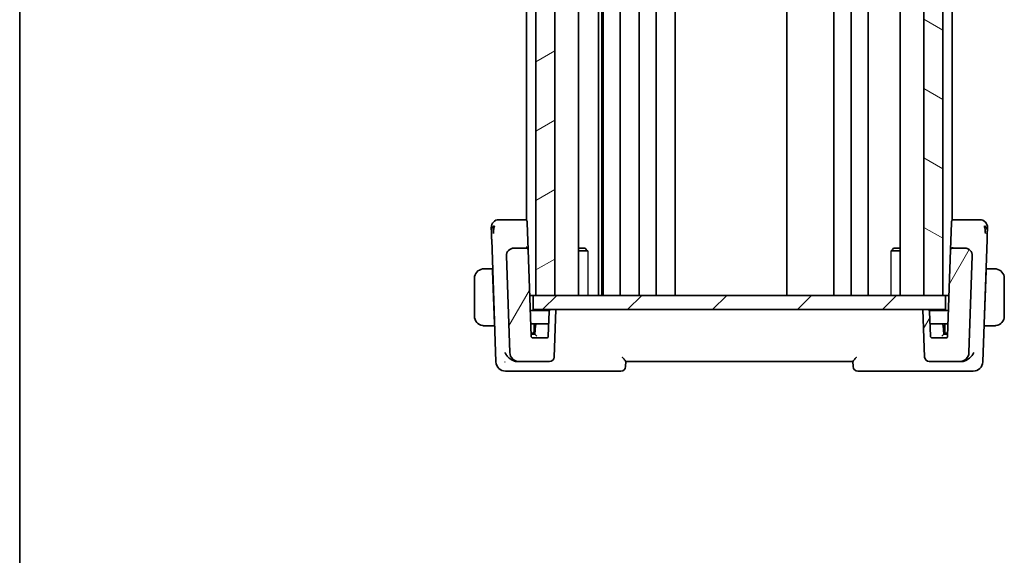
# Model space of a CAD drawing. Units: millimetres. Extents: x 22 to 2994, y 12 to 574.
# Drawn here: x 618 to 722, y 315 to 371 of the extents above; entities that cross this region are included whole.
import ezdxf

# ---------------------------------------------------------------- set-up
doc = ezdxf.new("R2010")
doc.units = ezdxf.units.MM
doc.header["$LTSCALE"] = 1.5
for name, color, linetype, lineweight in [('Border (ISO)', 7, 'Continuous', 35), ('Visible (ISO)', 7, 'Continuous', 35), ('Visible Narrow (ISO)', 7, 'Continuous', 25)]:
    doc.layers.add(name, color=color, linetype=linetype, lineweight=lineweight)
doc.layers.add('Hatch (ISO)', color=1, linetype='Continuous', lineweight=18, true_color=0xff0000)

# ---------------------------------------------------------------- blocks, each defined once
blk = doc.blocks.new('図面枠 tk図枠')
at = {"layer": 'Border (ISO)'}
blk.add_line((14.5, 289), (14.5, 8), dxfattribs=at)

msp = doc.modelspace()

# ---------------------------------------------------------------- hatches: boundary and pattern name
at = {"layer": 'Hatch (ISO)'}
h = msp.add_hatch(dxfattribs=at)
h.set_pattern_fill('ANSI31', color=256, scale=50.8, angle=-14.999978, style=0)
h.set_pattern_definition([(30, (589.25, -4), (-3.175, 5.49926), [])])
h.paths.add_polyline_path([(674.806, 342.1817), (674.806, 416.1817), (672.806, 416.1817), (672.806, 342.1817)])
h = msp.add_hatch(dxfattribs=at)
h.set_pattern_fill('ANSI31', color=256, scale=50.8, angle=105.000246, style=0)
h.set_pattern_definition([(150.0002, (589.25, -4), (-3.17498, -5.499275), [])])
h.paths.add_polyline_path([(713.806, 416.1817), (713.806, 342.1817), (715.806, 342.1817), (715.806, 416.1817)])
h = msp.add_hatch(dxfattribs=at)
h.set_pattern_fill('ANSI31', color=256, scale=50.8, angle=14.999978, style=0)
h.set_pattern_definition([(60, (589.25, -4), (-5.49926, 3.175), [])])
edge = h.paths.add_edge_path()
edge.add_ellipse((674.2311, 335.6817), major_axis=(0, -0.5), ratio=1, start_angle=0, end_angle=88)
edge.add_line((674.7308, 335.6642), (674.906, 340.6817))
edge.add_line((674.906, 340.6817), (674.4039, 340.6817))
edge.add_ellipse((674.4039, 340.4817), major_axis=(0, 0.2), ratio=1, start_angle=0, end_angle=88)
edge.add_line((674.204, 340.4886), (674.1127, 337.8747))
edge.add_ellipse((673.9129, 337.8817), major_axis=(0.1999, -0.007), ratio=1, start_angle=272, end_angle=360, ccw=False)
edge.add_line((673.9129, 337.6817), (672.4991, 337.6817))
edge.add_ellipse((672.4991, 337.8817), major_axis=(0, -0.2), ratio=1, start_angle=272, end_angle=360, ccw=False)
edge.add_line((672.2993, 337.8747), (671.981, 346.9886))
edge.add_ellipse((671.7811, 346.9817), major_axis=(0.1999, 0.007), ratio=1, start_angle=0, end_angle=88)
edge.add_line((671.7811, 347.1817), (670.4892, 347.1817))
edge.add_ellipse((670.4892, 346.3817), major_axis=(0, 0.8), ratio=1, start_angle=0, end_angle=92)
edge.add_line((669.6897, 346.3537), (670.0461, 336.1468))
edge.add_ellipse((671.0455, 336.1817), major_axis=(-0.9994, -0.0349), ratio=1, start_angle=0, end_angle=88)
edge.add_line((671.0455, 335.1817), (674.2311, 335.1817))
edge = h.paths.add_edge_path()
edge.add_ellipse((714.3809, 335.6817), major_axis=(-0.4997, -0.0174), ratio=1, start_angle=0, end_angle=88)
edge.add_line((714.3809, 335.1817), (717.5665, 335.1817))
edge.add_ellipse((717.5665, 336.1817), major_axis=(0, -1), ratio=1, start_angle=0, end_angle=88)
edge.add_line((718.5659, 336.1468), (718.9223, 346.3537))
edge.add_ellipse((718.1228, 346.3817), major_axis=(0.7995, -0.0279), ratio=1, start_angle=0, end_angle=92)
edge.add_line((718.1228, 347.1817), (716.8309, 347.1817))
edge.add_ellipse((716.8309, 346.9817), major_axis=(0, 0.2), ratio=1, start_angle=0, end_angle=88)
edge.add_line((716.631, 346.9886), (716.3127, 337.8747))
edge.add_ellipse((716.1129, 337.8817), major_axis=(0.1999, -0.007), ratio=1, start_angle=272, end_angle=360, ccw=False)
edge.add_line((716.1129, 337.6817), (714.6991, 337.6817))
edge.add_ellipse((714.6991, 337.8817), major_axis=(0, -0.2), ratio=1, start_angle=272, end_angle=360, ccw=False)
edge.add_line((714.4993, 337.8747), (714.408, 340.4886))
edge.add_ellipse((714.2081, 340.4817), major_axis=(0.1999, 0.007), ratio=1, start_angle=0, end_angle=88)
edge.add_line((714.2081, 340.6817), (713.706, 340.6817))
edge.add_line((713.706, 340.6817), (713.8812, 335.6642))
h = msp.add_hatch(dxfattribs=at)
h.set_pattern_fill('ANSI31', color=256, scale=50.8, style=0)
h.set_pattern_definition([(45, (589.25, -4), (-4.49013, 4.49013), [])])
h.paths.add_polyline_path([(672.506, 342.1817), (672.506, 340.6817), (674.4039, 340.6817), (674.906, 340.6817), (713.706, 340.6817), (714.2081, 340.6817), (716.106, 340.6817), (716.106, 342.1817), (715.806, 342.1817), (713.806, 342.1817), (674.806, 342.1817), (672.806, 342.1817)])

# ---------------------------------------------------------------- linework, layer by layer
at = {"layer": 'Visible (ISO)'}
for p, q in [((672.806, 416.1817), (672.806, 342.1817)), ((674.806, 342.1817), (674.806, 416.1817)), ((677.3081, 416.1817), (677.3081, 342.1817)), ((679.4154, 416.1817), (679.4154, 342.1817)), ((679.7836, 416.1817), (679.7836, 342.1817)), ((679.906, 416.1817), (679.906, 342.1817)), ((681.706, 416.1817), (681.706, 342.1817)), ((683.706, 416.1817), (683.706, 342.1817)), ((685.506, 416.1817), (685.506, 342.1817)), ((687.506, 416.1817), (687.506, 342.1817)), ((699.306, 416.1817), (699.306, 342.1817)), ((704.306, 416.1817), (704.306, 342.1817)), ((704.306, 416.1817), (704.306, 342.1817)), ((706.106, 416.1817), (706.106, 342.1817)), ((707.906, 416.1817), (707.906, 342.1817)), ((711.3039, 416.1817), (711.3039, 342.1817)), ((713.806, 416.1817), (713.806, 342.1817)), ((715.806, 342.1817), (715.806, 416.1817)), ((671.806, 408.2296), (671.806, 350.1337)), ((716.806, 408.2296), (716.806, 350.1337)), ((671.6763, 350.1817), (669.7875, 350.1817)), ((671.806, 350.1817), (671.6763, 350.1817)), ((671.8762, 349.9886), (671.8808, 349.8564)), ((671.981, 346.9886), (671.8808, 349.8564)), ((716.7311, 349.8564), (716.6313, 346.9962)), ((716.7311, 349.8564), (716.7358, 349.9886)), ((716.9356, 350.1817), (716.806, 350.1817)), ((718.8245, 350.1817), (716.9356, 350.1817)), ((668.1294, 348.0801), (668.581, 335.1468)), ((720.031, 335.1468), (720.4826, 348.0801)), ((671.7811, 347.1817), (670.4892, 347.1817)), ((671.806, 347.2863), (671.806, 347.2859)), ((672.2993, 337.8747), (671.981, 346.9886)), ((677.3081, 347.1817), (677.9993, 347.1817)), ((678.279, 346.8749), (677.3081, 346.8749)), ((677.9993, 347.1817), (678.1325, 347.0485)), ((711.3039, 346.8749), (710.333, 346.8749)), ((710.6127, 347.1817), (710.4795, 347.0485)), ((710.6127, 347.1817), (711.3039, 347.1817)), ((716.631, 346.9886), (716.3127, 337.8747)), ((716.806, 347.2863), (716.806, 347.2859)), ((718.1228, 347.1817), (716.8309, 347.1817)), ((669.6897, 346.3537), (670.0461, 336.1468)), ((718.5659, 336.1468), (718.9223, 346.3537)), ((668.2215, 344.9817), (667.5604, 344.9817)), ((668.2215, 344.9817), (668.2285, 344.7817)), ((668.2215, 344.9817), (668.2376, 344.9817)), ((668.424, 339.1817), (668.2285, 344.7817)), ((668.2446, 344.7817), (668.2285, 344.7817)), ((720.188, 339.1817), (720.3835, 344.7817)), ((720.3835, 344.7817), (720.3674, 344.7817)), ((720.3744, 344.9817), (720.3905, 344.9817)), ((720.3835, 344.7817), (720.3905, 344.9817)), ((721.0516, 344.9817), (720.3905, 344.9817)), ((666.306, 343.9817), (666.306, 339.9817)), ((722.306, 339.9817), (722.306, 343.9817)), ((672.506, 342.1817), (672.1489, 342.1817)), ((672.506, 342.1817), (672.506, 340.6817)), ((716.106, 342.1817), (672.506, 342.1817)), ((672.806, 342.1817), (674.806, 342.1817)), ((713.806, 342.1817), (715.806, 342.1817)), ((716.106, 340.6817), (716.106, 342.1817)), ((716.4631, 342.1817), (716.106, 342.1817)), ((674.2307, 340.5817), (672.2047, 340.5817)), ((672.506, 340.6817), (716.106, 340.6817)), ((674.204, 340.4886), (674.1127, 337.8747)), ((674.906, 340.6817), (674.4039, 340.6817)), ((674.7308, 335.6642), (674.906, 340.6817)), ((714.2081, 340.6817), (713.706, 340.6817)), ((713.706, 340.6817), (713.8812, 335.6642)), ((716.4073, 340.5817), (714.3813, 340.5817)), ((714.4993, 337.8747), (714.408, 340.4886)), ((667.5604, 338.9817), (668.431, 338.9817)), ((668.424, 339.1817), (668.431, 338.9817)), ((668.424, 339.1817), (668.4401, 339.1817)), ((668.431, 338.9817), (668.4471, 338.9817)), ((672.2536, 339.1817), (672.9694, 339.1817)), ((672.606, 338.3817), (672.606, 339.1817)), ((672.7699, 338.9956), (672.706, 338.0817)), ((673.9518, 339.1817), (672.9694, 339.1817)), ((674.1584, 339.1817), (673.9518, 339.1817)), ((714.6602, 339.1817), (714.4536, 339.1817)), ((715.6426, 339.1817), (714.6602, 339.1817)), ((715.6426, 339.1817), (716.3584, 339.1817)), ((715.906, 338.0817), (715.8421, 338.9956)), ((716.006, 339.1817), (716.006, 338.3817)), ((720.1649, 338.9817), (720.181, 338.9817)), ((720.1719, 339.1817), (720.188, 339.1817)), ((720.181, 338.9817), (720.188, 339.1817)), ((720.181, 338.9817), (721.0516, 338.9817)), ((672.2885, 338.1817), (672.406, 338.1817)), ((672.4986, 338.0817), (672.292, 338.0817)), ((672.406, 338.1817), (672.713, 338.1817)), ((672.7061, 338.0817), (672.4986, 338.0817)), ((673.9129, 337.6817), (672.4991, 337.6817)), ((716.1129, 337.6817), (714.6991, 337.6817)), ((715.899, 338.1817), (716.206, 338.1817)), ((716.1133, 338.0817), (715.9059, 338.0817)), ((716.32, 338.0817), (716.1133, 338.0817)), ((716.206, 338.1817), (716.3235, 338.1817)), ((670.8809, 335.1817), (671.0455, 335.1817)), ((671.0455, 335.1817), (674.2311, 335.1817)), ((682.2879, 334.6642), (682.3062, 335.1865)), ((682.306, 335.1817), (706.306, 335.1817)), ((706.3058, 335.1865), (706.3241, 334.6642)), ((714.3809, 335.1817), (717.5665, 335.1817)), ((717.5665, 335.1817), (717.731, 335.1817)), ((669.5804, 334.1817), (670.6427, 334.1817)), ((670.6427, 334.1817), (681.7882, 334.1817)), ((706.8238, 334.1817), (717.9693, 334.1817)), ((717.9693, 334.1817), (719.0316, 334.1817))]:
    msp.add_line(p, q, dxfattribs=at)
for centre, radius, start, end in [((668.8844, 349.3817), 0.8, 136, 182), ((668.8844, 349.3817), 0.8, 90, 136), ((671.6763, 349.9817), 0.2, 2, 90), ((716.9356, 349.9817), 0.2, 90, 178), ((719.7276, 349.3817), 0.8, 44, 90), ((719.7276, 349.3817), 0.8, 358, 44), ((670.4892, 346.3817), 0.8, 90, 182), ((671.7811, 346.9817), 0.2, 2, 90), ((716.8309, 346.9817), 0.2, 90, 178), ((718.1228, 346.3817), 0.8, 358, 90), ((667.306, 343.9817), 1, 97.635382, 180), ((721.306, 343.9817), 1, 0, 82.364618), ((674.4039, 340.4817), 0.2, 90, 178), ((714.2081, 340.4817), 0.2, 2, 90), ((667.306, 339.9817), 1, 180, 262.364618), ((721.306, 339.9817), 1, 277.635382, 0), ((672.406, 338.3817), 0.2, 270, 0), ((672.9694, 338.9817), 0.2, 90, 176), ((715.6426, 338.9817), 0.2, 4, 90), ((716.206, 338.3817), 0.2, 180, 270), ((672.4991, 337.8817), 0.2, 182, 270), ((673.9129, 337.8817), 0.2, 270, 358), ((714.6991, 337.8817), 0.2, 182, 270), ((716.1129, 337.8817), 0.2, 270, 358), ((671.0455, 336.1817), 1, 182, 270), ((717.5665, 336.1817), 1, 270, 358), ((669.5804, 335.1817), 1, 182, 270), ((674.2311, 335.6817), 0.5, 270, 358), ((714.3809, 335.6817), 0.5, 182, 270), ((719.0316, 335.1817), 1, 270, 358), ((681.7882, 334.6817), 0.5, 270, 358), ((706.8238, 334.6817), 0.5, 182, 270)]:
    msp.add_arc(centre, radius, start, end, dxfattribs=at)
for centre, major_axis, ratio, start_param, end_param in [((672.8925, 337.8817), (-0.1865, 0.2), 0.01741257, 4.73105951, 6.26694925), ((715.7195, 337.8817), (0.1865, 0.2), 0.01741257, 0.01623606, 1.5521258), ((670.8979, 336.2179), (-0.1527, -1.0262), 0.94203733, 6.25997936, 6.42257173), ((717.7141, 336.2179), (0.1527, -1.0262), 0.94203733, 6.14379888, 6.30639125)]:
    msp.add_ellipse(centre, major_axis=major_axis, ratio=ratio, start_param=start_param, end_param=end_param, dxfattribs=at)
for points, knots in [([(669.1226, 350.1817), (669.092, 350.1817), (669.0637, 350.1817), (669.0384, 350.1817), (669.0131, 350.1817), (668.9907, 350.1817), (668.9719, 350.1817), (668.953, 350.1817), (668.9376, 350.1817), (668.9254, 350.1817), (668.9132, 350.1817), (668.9042, 350.1817), (668.8979, 350.1817), (668.8916, 350.1817), (668.8881, 350.1817), (668.8863, 350.1817), (668.8853, 350.1817), (668.8849, 350.1817), (668.8846, 350.1817), (668.8844, 350.1817), (668.8844, 350.1817), (668.8844, 350.1817)], [0.5, 0.5, 0.5, 0.5, 0.583460662, 0.583460662, 0.583460662, 0.666785539, 0.666785539, 0.666785539, 0.750046433, 0.750046433, 0.750046433, 0.833314598, 0.833314598, 0.833314598, 0.91666135, 0.91666135, 0.91666135, 0.958975603, 0.958975603, 0.958975603, 1, 1, 1, 1]), ([(669.7875, 350.1817), (669.752, 350.1817), (669.7162, 350.1817), (669.6787, 350.1817), (669.6413, 350.1817), (669.6023, 350.1817), (669.5634, 350.1817), (669.5245, 350.1817), (669.4856, 350.1817), (669.4468, 350.1817), (669.4079, 350.1817), (669.3692, 350.1817), (669.3313, 350.1817), (669.2933, 350.1817), (669.2562, 350.1817), (669.2212, 350.1817), (669.1862, 350.1817), (669.1532, 350.1817), (669.1226, 350.1817)], [0, 0, 0, 0, 0.083334466, 0.083334466, 0.083334466, 0.166671806, 0.166671806, 0.166671806, 0.250009114, 0.250009114, 0.250009114, 0.333343485, 0.333343485, 0.333343485, 0.416672011, 0.416672011, 0.416672011, 0.5, 0.5, 0.5, 0.5]), ([(719.4898, 350.1817), (719.4591, 350.1817), (719.4258, 350.1817), (719.3906, 350.1817), (719.3555, 350.1817), (719.3186, 350.1817), (719.2809, 350.1817), (719.2432, 350.1817), (719.2047, 350.1817), (719.1657, 350.1817), (719.1267, 350.1817), (719.0874, 350.1817), (719.0485, 350.1817), (719.0095, 350.1817), (718.9711, 350.1817), (718.9337, 350.1817), (718.9148, 350.1817), (718.8962, 350.1817), (718.8778, 350.1817), (718.8598, 350.1817), (718.842, 350.1817), (718.8245, 350.1817)], [0.5, 0.5, 0.5, 0.5, 0.583465013, 0.583465013, 0.583465013, 0.666791207, 0.666791207, 0.666791207, 0.750051142, 0.750051142, 0.750051142, 0.8333168, 0.8333168, 0.8333168, 0.916660214, 0.916660214, 0.916660214, 0.958865005, 0.958865005, 0.958865005, 1, 1, 1, 1]), ([(719.7276, 350.1817), (719.7275, 350.1817), (719.7275, 350.1817), (719.7257, 350.1817), (719.7238, 350.1817), (719.7203, 350.1817), (719.7141, 350.1817), (719.7079, 350.1817), (719.699, 350.1817), (719.6868, 350.1817), (719.6745, 350.1817), (719.6589, 350.1817), (719.64, 350.1817), (719.6211, 350.1817), (719.5989, 350.1817), (719.5737, 350.1817), (719.5486, 350.1817), (719.5205, 350.1817), (719.4898, 350.1817)], [0, 0, 0, 0, 0.083334264, 0.083334264, 0.083334264, 0.166671261, 0.166671261, 0.166671261, 0.250008228, 0.250008228, 0.250008228, 0.333342398, 0.333342398, 0.333342398, 0.416671009, 0.416671009, 0.416671009, 0.5, 0.5, 0.5, 0.5]), ([(668.0849, 349.3537), (668.0849, 349.3537), (668.0849, 349.3537), (668.085, 349.3509), (668.0851, 349.3482), (668.0853, 349.3428), (668.0856, 349.3332), (668.086, 349.3237), (668.0864, 349.3099), (668.0871, 349.2912), (668.0877, 349.2726), (668.0886, 349.249), (668.0896, 349.2206), (668.0905, 349.1922), (668.0917, 349.1588), (668.093, 349.1211), (668.0935, 349.1069), (668.094, 349.0921), (668.0946, 349.0767), (668.0955, 349.0512), (668.0964, 349.0243), (668.0974, 348.9961)], [0, 0, 0, 0, 0.083309727, 0.083309727, 0.083309727, 0.166619048, 0.166619048, 0.166619048, 0.249928317, 0.249928317, 0.249928317, 0.333237887, 0.333237887, 0.333237887, 0.416548111, 0.416548111, 0.416548111, 0.447952725, 0.447952725, 0.447952725, 0.5, 0.5, 0.5, 0.5]), ([(668.0974, 348.9961), (668.099, 348.9508), (668.1007, 348.902), (668.1025, 348.851), (668.1042, 348.8002), (668.1061, 348.747), (668.108, 348.693), (668.1099, 348.6391), (668.1118, 348.5843), (668.1137, 348.53), (668.1156, 348.4757), (668.1174, 348.4219), (668.1193, 348.3696), (668.1208, 348.3252), (668.1223, 348.282), (668.1238, 348.2404), (668.124, 348.2329), (668.1243, 348.2255), (668.1246, 348.2181), (668.1263, 348.1697), (668.1279, 348.1236), (668.1294, 348.0801)], [0.5, 0.5, 0.5, 0.5, 0.583610529, 0.583610529, 0.583610529, 0.666960284, 0.666960284, 0.666960284, 0.750170539, 0.750170539, 0.750170539, 0.833360554, 0.833360554, 0.833360554, 0.903970389, 0.903970389, 0.903970389, 0.916647061, 0.916647061, 0.916647061, 1, 1, 1, 1]), ([(668.3606, 349.3256), (668.3533, 349.2873), (668.3276, 349.1239), (668.3146, 348.9018), (668.3102, 348.7341)], [0.22201626, 0.22201626, 0.22201626, 0.22201626, 0.333333333, 0.666666667, 0.666666667, 0.666666667, 0.666666667]), ([(720.2513, 349.326), (720.2587, 349.2874), (720.2845, 349.1236), (720.2974, 348.9017), (720.3019, 348.7342)], [0.221382798, 0.221382798, 0.221382798, 0.221382798, 0.333333333, 0.666666667, 0.666666667, 0.666666667, 0.666666667]), ([(720.4826, 348.0801), (720.4844, 348.1323), (720.4863, 348.186), (720.4884, 348.2451), (720.4904, 348.3043), (720.4927, 348.369), (720.495, 348.4337), (720.4972, 348.4983), (720.4995, 348.5629), (720.5017, 348.6273), (720.504, 348.6916), (720.5062, 348.7558), (720.5084, 348.8184), (720.5086, 348.8257), (720.5089, 348.833), (720.5092, 348.8403), (720.5111, 348.896), (720.5129, 348.9484), (720.5146, 348.9967)], [0, 0, 0, 0, 0.099815006, 0.099815006, 0.099815006, 0.199650122, 0.199650122, 0.199650122, 0.299442119, 0.299442119, 0.299442119, 0.399128043, 0.399128043, 0.399128043, 0.410780765, 0.410780765, 0.410780765, 0.5, 0.5, 0.5, 0.5]), ([(720.5146, 348.9967), (720.5162, 349.042), (720.5176, 349.0833), (720.5189, 349.1207), (720.5202, 349.1577), (720.5214, 349.1909), (720.5224, 349.2197), (720.5234, 349.2483), (720.5242, 349.2724), (720.5249, 349.2912), (720.5256, 349.3101), (720.526, 349.3236), (720.5264, 349.333), (720.5264, 349.3349), (720.5265, 349.3367), (720.5265, 349.3382), (720.5268, 349.3446), (720.5269, 349.3485), (720.527, 349.3508), (720.5271, 349.3536), (720.5271, 349.3537), (720.5271, 349.3537)], [0.5, 0.5, 0.5, 0.5, 0.583996806, 0.583996806, 0.583996806, 0.667119365, 0.667119365, 0.667119365, 0.749934353, 0.749934353, 0.749934353, 0.832987685, 0.832987685, 0.832987685, 0.849754318, 0.849754318, 0.849754318, 0.916490015, 0.916490015, 0.916490015, 1, 1, 1, 1]), ([(669.6893, 346.3667), (669.6893, 346.3667), (669.6893, 346.3667), (669.6893, 346.3672), (669.6893, 346.3678), (669.6892, 346.371), (669.6892, 346.374), (669.6892, 346.3816), (669.6892, 346.3865), (669.6894, 346.4006), (669.6896, 346.4104), (669.6908, 346.4336), (669.6918, 346.4474), (669.6951, 346.4811), (669.6979, 346.5011), (669.704, 346.5359), (669.7072, 346.551), (669.7107, 346.5659)], [0.0201500677, 0.0201500677, 0.0201500677, 0.0201500677, 0.0202215919, 0.0202215919, 0.0205227641, 0.0205227641, 0.0217101013, 0.0217101013, 0.0234259002, 0.0234259002, 0.0264953597, 0.0264953597, 0.0306310842, 0.0306310842, 0.0366634299, 0.0366634299, 0.0412688439, 0.0412688439, 0.0412688439, 0.0412688439]), ([(669.7423, 346.6683), (669.7435, 346.6713), (669.7446, 346.6743), (669.7471, 346.6805), (669.7484, 346.6837), (669.7502, 346.6881), (669.7508, 346.6896), (669.7513, 346.6907), (669.7513, 346.6908), (669.7514, 346.691), (669.7515, 346.6911), (669.7515, 346.6912), (669.7515, 346.6912), (669.7515, 346.6912)], [0.05212742701, 0.05212742701, 0.05212742701, 0.05212742701, 0.05314477192, 0.05314477192, 0.05430538674, 0.05430538674, 0.05485356131, 0.05485356131, 0.05492732007, 0.05492732007, 0.05500137398, 0.05500137398, 0.05504935375, 0.05504935375, 0.05504935375, 0.05504935375]), ([(671.981, 346.9886), (671.981, 346.9891), (671.9809, 346.9896), (671.9765, 347.1348), (671.8805, 347.288), (671.7773, 347.2904)], [-0.000531636, -0.000531636, -0.000531636, -0.000531636, 0, 0, 0.154591967, 0.154591967, 0.154591967, 0.154591967]), ([(716.631, 346.9886), (716.631, 346.9895), (716.631, 346.9904), (716.631, 346.9919), (716.6311, 346.9924), (716.6311, 346.9934), (716.6311, 346.9938), (716.6312, 346.9945), (716.6312, 346.9948), (716.6312, 346.9957), (716.6313, 346.9962), (716.6313, 346.9974), (716.6314, 346.9979), (716.6314, 346.9984)], [0, 0, 0, 0, 0.00027702768, 0.00027702768, 0.00043406287, 0.00043406287, 0.0005709106, 0.0005709106, 0.00065945106, 0.00065945106, 0.00086290441, 0.00086290441, 0.00121884082, 0.00121884082, 0.00121884082, 0.00121884082]), ([(716.8309, 347.1817), (716.8309, 347.1817), (716.8309, 347.1817), (716.8316, 347.1818), (716.8322, 347.1913), (716.8335, 347.2276), (716.8341, 347.2545), (716.8347, 347.2897), (716.8347, 347.2901), (716.8347, 347.2904)], [-0.0420029848, -0.0420029848, -0.0420029848, -0.0420029848, -0.0418071112, -0.0418071112, -0.0209035556, -0.0209035556, 0, 0, 0.0001958422, 0.0001958422, 0.0001958422, 0.0001958422]), ([(718.8697, 346.6683), (718.8762, 346.6512), (718.8822, 346.6338), (718.8925, 346.6005), (718.8972, 346.5833), (718.9013, 346.5659)], [0, 0, 0, 0, 0.0055169265, 0.0055169265, 0.0109597375, 0.0109597375, 0.0109597375, 0.0109597375]), ([(667.306, 344.9817), (667.3047, 344.9817), (667.3025, 344.9817), (667.2996, 344.9816), (667.2935, 344.9816), (667.2844, 344.9815), (667.2737, 344.9811), (667.2658, 344.9809), (667.257, 344.9805), (667.248, 344.98), (667.2395, 344.9795), (667.2309, 344.9789), (667.2227, 344.9782), (667.2137, 344.9774), (667.2052, 344.9766), (667.1978, 344.9758), (667.1856, 344.9745), (667.1764, 344.9732), (667.1731, 344.9728)], [0.000000144, 0.000000144, 0.000000144, 0.000000144, 0.094244623, 0.094244623, 0.094244623, 0.296084967, 0.296084967, 0.296084967, 0.446134624, 0.446134624, 0.446134624, 0.588438527, 0.588438527, 0.588438527, 0.744229366, 0.744229366, 0.744229366, 1, 1, 1, 1]), ([(667.3541, 344.9817), (667.3437, 344.9817), (667.3343, 344.9816), (667.3265, 344.9817), (667.3173, 344.9817), (667.3102, 344.9817), (667.306, 344.9817)], [0.741726882, 0.741726882, 0.741726882, 0.741726882, 0.860546319, 0.860546319, 0.860546319, 1, 1, 1, 1]), ([(667.5604, 344.9817), (667.5535, 344.9817), (667.5406, 344.9817), (667.5242, 344.9817), (667.5136, 344.9817), (667.5015, 344.9817), (667.4887, 344.9817), (667.4774, 344.9817), (667.4656, 344.9817), (667.4537, 344.9817), (667.4423, 344.9817), (667.4308, 344.9817), (667.4196, 344.9817), (667.4082, 344.9817), (667.3971, 344.9817), (667.3865, 344.9817), (667.375, 344.9817), (667.364, 344.9817), (667.3541, 344.9817)], [0, 0, 0, 0, 0.19035453, 0.19035453, 0.19035453, 0.313863222, 0.313863222, 0.313863222, 0.421406083, 0.421406083, 0.421406083, 0.523967972, 0.523967972, 0.523967972, 0.628134753, 0.628134753, 0.628134753, 0.741726882, 0.741726882, 0.741726882, 0.741726882]), ([(721.2579, 344.9817), (721.2461, 344.9817), (721.2329, 344.9817), (721.2189, 344.9817), (721.2061, 344.9817), (721.1926, 344.9817), (721.1789, 344.9817), (721.1651, 344.9817), (721.151, 344.9817), (721.1374, 344.9817), (721.1222, 344.9817), (721.1077, 344.9817), (721.0949, 344.9817), (721.0752, 344.9817), (721.0595, 344.9817), (721.0516, 344.9817)], [0.258273118, 0.258273118, 0.258273118, 0.258273118, 0.393143911, 0.393143911, 0.393143911, 0.516901466, 0.516901466, 0.516901466, 0.642015716, 0.642015716, 0.642015716, 0.782669876, 0.782669876, 0.782669876, 1, 1, 1, 1]), ([(721.306, 344.9816), (721.3036, 344.9816), (721.3004, 344.9817), (721.2964, 344.9817), (721.2871, 344.9817), (721.2737, 344.9817), (721.2579, 344.9817)], [0.000000157, 0.000000157, 0.000000157, 0.000000157, 0.07789573, 0.07789573, 0.07789573, 0.258273118, 0.258273118, 0.258273118, 0.258273118]), ([(721.4389, 344.9728), (721.4348, 344.9733), (721.4213, 344.9751), (721.4043, 344.9768), (721.3935, 344.9779), (721.3813, 344.9789), (721.3691, 344.9797), (721.3564, 344.9805), (721.3438, 344.981), (721.3331, 344.9813), (721.3199, 344.9816), (721.3097, 344.9816), (721.306, 344.9816)], [0, 0, 0, 0, 0.32158276, 0.32158276, 0.32158276, 0.52551233, 0.52551233, 0.52551233, 0.73736223, 0.73736223, 0.73736223, 1, 1, 1, 1]), ([(667.1731, 338.9905), (667.1772, 338.99), (667.1907, 338.9882), (667.2077, 338.9865), (667.2185, 338.9854), (667.2307, 338.9844), (667.2429, 338.9837), (667.2556, 338.9828), (667.2682, 338.9823), (667.2789, 338.982), (667.2921, 338.9817), (667.3023, 338.9817), (667.306, 338.9817)], [0, 0, 0, 0, 0.32158276, 0.32158276, 0.32158276, 0.52551233, 0.52551233, 0.52551233, 0.73736223, 0.73736223, 0.73736223, 1, 1, 1, 1]), ([(667.306, 338.9817), (667.3084, 338.9817), (667.3116, 338.9817), (667.3156, 338.9817), (667.3249, 338.9816), (667.3383, 338.9817), (667.3541, 338.9817)], [0.000000157, 0.000000157, 0.000000157, 0.000000157, 0.07789573, 0.07789573, 0.07789573, 0.258273118, 0.258273118, 0.258273118, 0.258273118]), ([(667.3541, 338.9817), (667.3659, 338.9817), (667.3791, 338.9817), (667.3931, 338.9817), (667.4059, 338.9817), (667.4194, 338.9817), (667.4331, 338.9817), (667.4469, 338.9817), (667.461, 338.9817), (667.4746, 338.9817), (667.4898, 338.9817), (667.5043, 338.9817), (667.5171, 338.9817), (667.5368, 338.9817), (667.5525, 338.9817), (667.5604, 338.9817)], [0.258273118, 0.258273118, 0.258273118, 0.258273118, 0.393143911, 0.393143911, 0.393143911, 0.516901466, 0.516901466, 0.516901466, 0.642015716, 0.642015716, 0.642015716, 0.782669876, 0.782669876, 0.782669876, 1, 1, 1, 1]), ([(721.0516, 338.9817), (721.0585, 338.9817), (721.0714, 338.9817), (721.0878, 338.9817), (721.0984, 338.9817), (721.1105, 338.9817), (721.1233, 338.9817), (721.1345, 338.9817), (721.1464, 338.9817), (721.1583, 338.9817), (721.1697, 338.9817), (721.1812, 338.9817), (721.1924, 338.9817), (721.2038, 338.9817), (721.2148, 338.9817), (721.2254, 338.9817), (721.237, 338.9817), (721.2479, 338.9817), (721.2579, 338.9817)], [0, 0, 0, 0, 0.19035453, 0.19035453, 0.19035453, 0.313863222, 0.313863222, 0.313863222, 0.421406083, 0.421406083, 0.421406083, 0.523967972, 0.523967972, 0.523967972, 0.628134753, 0.628134753, 0.628134753, 0.741726882, 0.741726882, 0.741726882, 0.741726882]), ([(721.2579, 338.9817), (721.2683, 338.9817), (721.2777, 338.9817), (721.2855, 338.9817), (721.2947, 338.9816), (721.3017, 338.9816), (721.306, 338.9816)], [0.741726882, 0.741726882, 0.741726882, 0.741726882, 0.860546319, 0.860546319, 0.860546319, 1, 1, 1, 1]), ([(721.306, 338.9816), (721.3073, 338.9816), (721.3095, 338.9817), (721.3123, 338.9817), (721.3185, 338.9817), (721.3276, 338.9818), (721.3383, 338.9822), (721.3462, 338.9824), (721.355, 338.9828), (721.364, 338.9833), (721.3725, 338.9838), (721.3811, 338.9844), (721.3893, 338.9851), (721.3983, 338.9859), (721.4068, 338.9867), (721.4142, 338.9875), (721.4264, 338.9889), (721.4356, 338.9901), (721.4389, 338.9905)], [0.000000144, 0.000000144, 0.000000144, 0.000000144, 0.094244623, 0.094244623, 0.094244623, 0.296084967, 0.296084967, 0.296084967, 0.446134624, 0.446134624, 0.446134624, 0.588438527, 0.588438527, 0.588438527, 0.744229366, 0.744229366, 0.744229366, 1, 1, 1, 1]), ([(669.517, 336.1468), (669.5176, 336.1457), (669.5181, 336.1446), (669.572, 336.0415), (669.6395, 335.9402), (669.7977, 335.7464), (669.8897, 335.6522), (670.1299, 335.4498), (670.2649, 335.3657), (670.4394, 335.2815), (670.4956, 335.2582), (670.6092, 335.22), (670.6664, 335.2051), (670.7227, 335.1953)], [-0.136194688, -0.136194688, -0.136194688, -0.136194688, -0.135874004, -0.135874004, -0.106029961, -0.106029961, -0.076300852, -0.076300852, -0.036451806, -0.036451806, -0.018228858, -0.018228858, 0, 0, 0, 0]), ([(717.8892, 335.1953), (717.9458, 335.2052), (718.0031, 335.2201), (718.1169, 335.2584), (718.1733, 335.2818), (718.3477, 335.366), (718.4828, 335.4502), (718.7229, 335.6529), (718.8148, 335.747), (718.9727, 335.9405), (719.04, 336.0416), (719.0939, 336.1446), (719.0944, 336.1457), (719.095, 336.1468)], [-0.192685278, -0.192685278, -0.192685278, -0.192685278, -0.166734252, -0.166734252, -0.140792046, -0.140792046, -0.084258687, -0.084258687, -0.042210492, -0.042210492, 0, 0, 0.000454183, 0.000454183, 0.000454183, 0.000454183]), ([(669.5365, 335.1426), (669.5361, 335.143), (669.5357, 335.1433), (669.5343, 335.1447), (669.5333, 335.1457), (669.5322, 335.1468)], [-0.000142583867, -0.000142583867, -0.000142583867, -0.000142583867, 0, 0, 0.000417395255, 0.000417395255, 0.000417395255, 0.000417395255]), ([(669.5322, 335.1468), (669.5328, 335.1448), (669.5333, 335.1428), (669.5341, 335.1401), (669.5343, 335.1394), (669.5345, 335.1387)], [-0.000417395255, -0.000417395255, -0.000417395255, -0.000417395255, 0, 0, 0.000143706446, 0.000143706446, 0.000143706446, 0.000143706446]), ([(682.3062, 335.1865), (682.3063, 335.1913), (682.303, 335.1993), (682.2906, 335.2212), (682.2814, 335.235), (682.2509, 335.2776), (682.2216, 335.3159), (682.1397, 335.4127), (682.0978, 335.4599), (682.0093, 335.5578), (681.9617, 335.6096), (681.9126, 335.6625), (681.9118, 335.6633), (681.911, 335.6642)], [0, 0, 0, 0, 0.0103430849, 0.0103430849, 0.0209009566, 0.0209009566, 0.0386284737, 0.0386284737, 0.0529378149, 0.0529378149, 0.0675301206, 0.0675301206, 0.0677727352, 0.0677727352, 0.0677727352, 0.0677727352]), ([(706.701, 335.6642), (706.7002, 335.6633), (706.6994, 335.6625), (706.6504, 335.6096), (706.6029, 335.558), (706.5144, 335.4602), (706.4726, 335.4131), (706.3906, 335.3162), (706.3613, 335.2777), (706.3307, 335.2351), (706.3215, 335.2213), (706.309, 335.1993), (706.3057, 335.1913), (706.3058, 335.1865)], [-0.000358055, -0.000358055, -0.000358055, -0.000358055, 0, 0, 0.021500493, 0.021500493, 0.042585176, 0.042585176, 0.068812212, 0.068812212, 0.084448403, 0.084448403, 0.099766074, 0.099766074, 0.099766074, 0.099766074])]:
    msp.add_open_spline(points, degree=3, knots=knots, dxfattribs=at)
for points in [[(668.415, 349.532), (668.3706, 349.5113), (668.2884, 349.4609), (668.1536, 349.3347), (668.0929, 349.1237), (668.0974, 348.9961)], [(668.415, 349.532), (668.3932, 349.4679), (668.3752, 349.402), (668.3606, 349.3256)], [(720.1971, 349.5322), (720.2416, 349.5115), (720.3235, 349.461), (720.4584, 349.3353), (720.5191, 349.1243), (720.5146, 348.9967)], [(720.1971, 349.5322), (720.2189, 349.4682), (720.2368, 349.4022), (720.2513, 349.326)], [(670.1766, 347.1181), (670.2095, 347.132), (670.2434, 347.1438), (670.2778, 347.1532)], [(718.3341, 347.1532), (718.3686, 347.1438), (718.4025, 347.132), (718.4354, 347.1181)]]:
    msp.add_open_spline(points, degree=3, dxfattribs=at)
at = {"layer": 'Visible Narrow (ISO)'}
for p, q in [((678.279, 346.8749), (678.279, 342.1817)), ((710.333, 342.1817), (710.333, 346.8749))]:
    msp.add_line(p, q, dxfattribs=at)
for points, knots in [([(678.279, 346.8749), (678.2642, 346.8926), (678.2503, 346.9094), (678.2077, 346.9609), (678.1791, 346.9959), (678.1476, 347.0324), (678.1392, 347.0417), (678.1326, 347.0483)], [0.3338558592, 0.3338558592, 0.3338558592, 0.3338558592, 0.3420778275, 0.3420778275, 0.3606565315, 0.3606565315, 0.3693071186, 0.3693071186, 0.3693071186, 0.3693071186]), ([(710.4794, 347.0483), (710.4728, 347.0417), (710.4644, 347.0324), (710.4329, 346.9959), (710.4043, 346.9609), (710.3617, 346.9094), (710.3477, 346.8926), (710.333, 346.8749)], [0.3891633547, 0.3891633547, 0.3891633547, 0.3891633547, 0.3978139394, 0.3978139394, 0.4163926433, 0.4163926433, 0.4246146114, 0.4246146114, 0.4246146114, 0.4246146114])]:
    msp.add_open_spline(points, degree=3, knots=knots, dxfattribs=at)

# ---------------------------------------------------------------- block references
at = {"xscale": 2, "yscale": 2, "zscale": 2}
msp.add_blockref('図面枠 tk図枠', (589.25, -4), dxfattribs=at)

doc.saveas('drawing.dxf')
